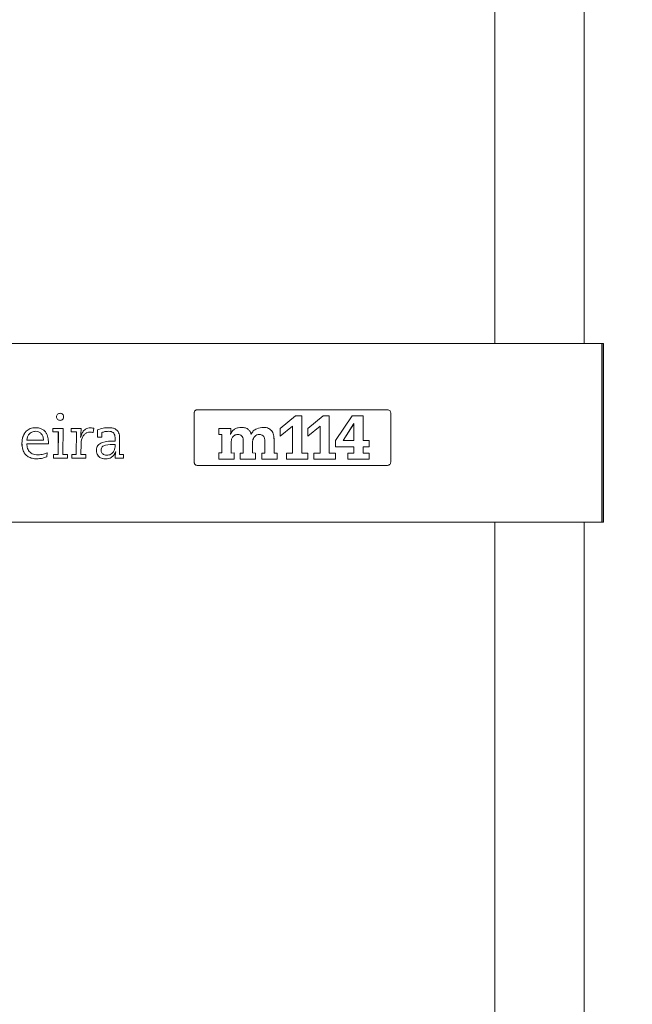
# Model space of a CAD drawing. Extents: x 117 to 1755, y 358 to 1180.
# Drawn here: x 655 to 738, y 758 to 890 of the extents above; entities that cross this region are included whole.
import ezdxf

# ---------------------------------------------------------------- set-up
doc = ezdxf.new("R2010")
doc.units = 0
doc.header["$LTSCALE"] = 2
doc.header["$MEASUREMENT"] = 0
doc.layers.get('0').update_dxf_attribs({"linetype": 'CONTINUOUS'})

msp = doc.modelspace()

# ---------------------------------------------------------------- linework, layer by layer
at = {"color": 7, "linetype": 'Continuous', "lineweight": 15}
for p, q in [((719.25, 958.08), (719.25, 846.3)), ((731.25, 846.3), (731.25, 925.8)), ((446.99, 846.3), (725.56, 846.3)), ((725.56, 846.3), (733.65, 846.3)), ((733.65, 846.3), (733.65, 822.3)), ((733.83, 846.3), (733.65, 846.3)), ((733.83, 822.3), (733.83, 846.3)), ((733.83, 846.3), (733.87, 846.3)), ((733.87, 822.3), (733.87, 846.3)), ((678.9, 830.37), (678.9, 837)), ((678.9, 830.37), (678.9, 837)), ((678.9, 837), (678.9, 837)), ((679.31, 837.41), (704.87, 837.41)), ((705.28, 837), (705.28, 830.37)), ((690.44, 834.92), (692.5, 836.58)), ((692.5, 836.58), (693.33, 836.58)), ((693.33, 836.58), (693.33, 831.6)), ((693.33, 836.58), (693.33, 831.6)), ((693.33, 836.58), (693.33, 836.58)), ((694.15, 834.92), (696.21, 836.58)), ((696.21, 836.58), (697.04, 836.58)), ((697.04, 836.58), (697.04, 831.6)), ((697.04, 836.58), (697.04, 831.6)), ((697.04, 836.58), (697.04, 836.58)), ((697.86, 833.27), (700.13, 836.58)), ((700.33, 835.55), (698.89, 833.27)), ((700.33, 835.54), (698.89, 833.27)), ((700.13, 836.58), (701.57, 836.58)), ((700.33, 833.27), (700.33, 835.55)), ((701.57, 836.58), (701.57, 833.27)), ((701.57, 836.58), (701.57, 833.27)), ((701.57, 836.58), (701.57, 836.58)), ((657.61, 834.52), (657.61, 834.52)), ((659.93, 834.92), (661.29, 834.92)), ((659.93, 834.43), (659.93, 834.92)), ((659.93, 834.43), (659.93, 834.92)), ((660.65, 834.43), (659.93, 834.43)), ((660.62, 831.4), (660.65, 834.43)), ((660.62, 831.4), (660.66, 834.43)), ((660.66, 834.43), (660.65, 834.43)), ((661.29, 834.92), (661.26, 831.4)), ((662.4, 834.92), (663.71, 834.92)), ((662.4, 834.43), (662.4, 834.92)), ((662.4, 834.43), (662.4, 834.92)), ((663.08, 834.43), (662.4, 834.43)), ((663.05, 831.4), (663.08, 834.43)), ((663.05, 831.4), (663.08, 834.43)), ((663.08, 834.43), (663.08, 834.43)), ((663.71, 834.92), (663.71, 834.7)), ((664.91, 834.42), (664.91, 834.42)), ((665.4, 834.93), (665.34, 834.35)), ((665.92, 833.74), (665.92, 834.7)), ((665.92, 833.74), (665.92, 834.7)), ((665.92, 834.7), (665.92, 834.7)), ((666.49, 834.36), (666.49, 833.74)), ((667.38, 834.52), (667.38, 834.52)), ((682.2, 834.1), (682.2, 834.92)), ((682.2, 834.92), (683.82, 834.92)), ((683.82, 834.92), (683.82, 834.92)), ((685.24, 835.05), (685.24, 835.05)), ((688.21, 835.05), (688.21, 835.05)), ((689.27, 834.61), (689.27, 834.61)), ((692.09, 835.19), (690.44, 833.88)), ((692.09, 835.19), (690.44, 833.88)), ((690.44, 833.88), (690.44, 834.92)), ((692.09, 831.6), (692.09, 835.19)), ((695.8, 835.19), (694.15, 833.88)), ((695.8, 835.19), (694.15, 833.88)), ((694.15, 833.88), (694.15, 834.92)), ((695.8, 831.6), (695.8, 835.19)), ((655.77, 832.91), (655.76, 832.91)), ((656.43, 833.35), (658.67, 833.35)), ((658.67, 833.35), (658.67, 833.35)), ((663.63, 833.67), (663.65, 833.67)), ((663.65, 833.67), (663.65, 833.67)), ((663.71, 832.9), (663.68, 831.4)), ((666.49, 833.74), (665.92, 833.74)), ((668.29, 833.2), (668.29, 833.48)), ((668.29, 833.2), (668.29, 833.48)), ((668.29, 833.48), (668.29, 833.48)), ((668.29, 833.2), (668.29, 833.2)), ((682.61, 834.1), (682.2, 834.1)), ((682.61, 831.61), (682.61, 834.1)), ((683.76, 834.1), (683.77, 834.1)), ((683.84, 832.97), (683.84, 831.6)), ((683.85, 832.97), (683.84, 832.97)), ((683.85, 832.97), (683.85, 831.6)), ((684.05, 833.74), (684.04, 833.74)), ((685.48, 831.6), (685.48, 833.3)), ((686.54, 834.1), (686.55, 834.1)), ((686.73, 832.97), (686.73, 831.61)), ((686.73, 832.97), (686.73, 831.61)), ((686.73, 832.97), (686.73, 832.97)), ((686.8, 833.43), (686.79, 833.43)), ((688.38, 831.6), (688.38, 833.3)), ((689.62, 833.41), (689.62, 831.6)), ((689.63, 833.41), (689.62, 833.41)), ((689.63, 833.41), (689.63, 831.6)), ((690.44, 833.88), (690.44, 833.88)), ((694.15, 833.88), (694.15, 833.88)), ((697.86, 832.44), (697.86, 833.27)), ((699.31, 833.28), (699.3, 833.28)), ((701.57, 833.27), (702.4, 833.27)), ((702.4, 833.27), (702.4, 832.44)), ((702.4, 833.27), (702.4, 832.44)), ((702.4, 833.27), (702.4, 833.27)), ((659.33, 832.86), (656.43, 832.86)), ((659.14, 831.65), (659.12, 831.1)), ((665.77, 831.97), (665.77, 831.97)), ((668.29, 832.75), (668.29, 832.75)), ((668.35, 831.78), (668.34, 831.78)), ((668.36, 831.78), (668.35, 831.78)), ((682.2, 830.78), (682.2, 831.61)), ((682.2, 831.61), (682.61, 831.61)), ((683.84, 831.6), (684.26, 831.61)), ((684.26, 831.61), (684.26, 830.78)), ((684.26, 831.61), (684.26, 830.78)), ((684.26, 831.61), (684.26, 831.61)), ((685.07, 830.78), (685.07, 831.6)), ((685.07, 831.6), (685.48, 831.6)), ((686.73, 831.61), (687.15, 831.6)), ((686.73, 831.61), (687.14, 831.6)), ((686.73, 831.61), (686.73, 831.61)), ((687.14, 831.6), (687.14, 830.78)), ((687.15, 831.6), (687.14, 831.6)), ((687.15, 831.6), (687.15, 830.78)), ((687.97, 830.78), (687.97, 831.6)), ((687.97, 831.6), (688.38, 831.6)), ((689.62, 831.6), (690.04, 831.6)), ((690.04, 831.6), (690.04, 830.78)), ((690.04, 831.6), (690.04, 830.78)), ((690.04, 831.6), (690.04, 831.6)), ((691.27, 830.78), (691.27, 831.6)), ((691.27, 831.6), (692.09, 831.6)), ((693.33, 831.6), (694.15, 831.6)), ((694.15, 831.6), (694.15, 830.78)), ((694.15, 831.6), (694.15, 830.78)), ((694.15, 831.6), (694.15, 831.6)), ((694.98, 830.78), (694.98, 831.6)), ((694.98, 831.6), (695.8, 831.6)), ((697.04, 831.6), (697.86, 831.6)), ((700.34, 832.44), (697.86, 832.44)), ((697.86, 831.6), (697.86, 830.78)), ((697.86, 831.6), (697.86, 830.78)), ((697.86, 831.6), (697.86, 831.6)), ((699.51, 830.78), (699.51, 831.6)), ((699.51, 831.6), (700.34, 831.6)), ((700.34, 831.6), (700.34, 832.44)), ((701.57, 832.44), (701.57, 831.6)), ((702.4, 832.44), (701.57, 832.44)), ((701.57, 832.44), (701.57, 831.6)), ((701.57, 831.6), (702.4, 831.6)), ((702.4, 832.44), (702.4, 832.44)), ((702.4, 831.6), (702.4, 830.78)), ((702.4, 831.6), (702.4, 830.78)), ((702.4, 831.6), (702.4, 831.6)), ((657.94, 831.35), (657.94, 831.35)), ((659.99, 830.91), (659.99, 831.4)), ((659.99, 831.4), (660.62, 831.4)), ((659.99, 830.91), (659.99, 831.4)), ((661.89, 830.91), (659.99, 830.91)), ((660.62, 831.4), (660.62, 831.4)), ((661.26, 831.4), (661.89, 831.4)), ((661.89, 831.4), (661.89, 830.91)), ((662.48, 831.4), (663.05, 831.4)), ((662.48, 830.91), (662.48, 831.4)), ((664.35, 830.91), (662.48, 830.91)), ((662.49, 830.91), (662.49, 831.4)), ((663.05, 831.4), (663.05, 831.4)), ((663.68, 831.4), (664.35, 831.4)), ((664.35, 831.4), (664.35, 830.91)), ((667.15, 831.31), (667.15, 831.31)), ((668.28, 830.91), (668.28, 831.08)), ((668.28, 830.91), (668.28, 831.08)), ((668.28, 831.08), (668.28, 831.08)), ((669.42, 830.91), (668.28, 830.91)), ((668.85, 831.4), (669.42, 831.4)), ((669.42, 831.4), (669.42, 830.91)), ((678.9, 830.37), (678.9, 830.37)), ((684.26, 830.78), (682.2, 830.78)), ((684.26, 830.78), (684.26, 830.78)), ((687.14, 830.78), (685.07, 830.78)), ((687.15, 830.78), (687.14, 830.78)), ((690.04, 830.78), (687.97, 830.78)), ((690.04, 830.78), (690.04, 830.78)), ((694.15, 830.78), (691.27, 830.78)), ((694.15, 830.78), (694.15, 830.78)), ((697.86, 830.78), (694.98, 830.78)), ((697.86, 830.78), (697.86, 830.78)), ((702.4, 830.78), (699.51, 830.78)), ((702.4, 830.78), (702.4, 830.78)), ((704.87, 829.95), (679.31, 829.95)), ((725.56, 822.3), (446.99, 822.3)), ((719.25, 822.3), (719.25, 547.91)), ((733.65, 822.3), (725.56, 822.3)), ((731.25, 547.91), (731.25, 822.3)), ((733.83, 822.3), (733.65, 822.3)), ((733.87, 822.3), (733.83, 822.3))]:
    msp.add_line(p, q, dxfattribs=at)
for points, knots in [([(1054.03, 463.49), (1049.68, 467.07), (1041.47, 473.85), (1030.1, 483.69), (1020.27, 492.47), (1011.91, 500.14), (1004.94, 506.69), (991.99, 519.09), (973.73, 537.47), (950.41, 562.81), (927.26, 589.81), (903.83, 619.34), (880.31, 651.48), (855.32, 688.49), (829.39, 730.67), (803.13, 778.23), (778.99, 826.91), (756.89, 876.56), (739.31, 920.8), (725.22, 959.13), (713.59, 991.15), (701.62, 1023.04), (690.19, 1051.07), (679.13, 1075.11), (668.64, 1095.19), (657.81, 1112.87), (646.72, 1128.06), (635.63, 1140.78), (623.31, 1152.24), (611.21, 1160.99), (599.78, 1167.42), (589.25, 1172.09), (578.87, 1175.48), (569.15, 1177.74), (560.72, 1179.07), (552.97, 1179.79), (544.58, 1180.07), (534.89, 1179.73), (523.75, 1178.35), (510.55, 1175.41), (496.04, 1170.25), (480.96, 1162.17), (467.45, 1152.07), (455.65, 1140.25), (445.69, 1127.12), (438.9, 1115.42), (434.34, 1105.9), (431.17, 1098.33), (428.02, 1089.63), (425.12, 1079.96), (422.53, 1069.28), (420.32, 1057.65), (418.52, 1044.21), (417.24, 1028.76), (417.08, 1017.76), (416.99, 1011.91)], [0, 0, 0, 0, 0.01477, 0.027898, 0.039408, 0.049314, 0.057632, 0.06448, 0.096301, 0.125501, 0.154704, 0.189474, 0.224254, 0.259037, 0.306471, 0.353908, 0.401343, 0.448782, 0.49627, 0.526014, 0.555769, 0.58552, 0.615253, 0.635055, 0.654829, 0.674566, 0.689327, 0.704052, 0.718714, 0.733336, 0.743072, 0.75303, 0.763493, 0.771639, 0.779177, 0.785856, 0.792027, 0.801162, 0.811248, 0.821403, 0.836564, 0.851448, 0.866086, 0.880619, 0.895085, 0.909141, 0.91597, 0.922737, 0.930645, 0.940195, 0.949155, 0.959428, 0.971192, 0.984674, 1, 1, 1, 1]), ([(422.99, 1011.91), (423.06, 1016.85), (423.17, 1026.16), (424.1, 1039.36), (425.44, 1051.07), (427.11, 1061.45), (429, 1070.61), (431.3, 1079.73), (433.99, 1088.56), (437.1, 1097.01), (440.25, 1104.4), (444.81, 1113.76), (451.65, 1125.24), (461.69, 1138.04), (473.61, 1149.44), (487.27, 1159.01), (502.49, 1166.46), (517.06, 1170.95), (530.1, 1173.23), (540.79, 1174.05), (551, 1173.95), (561.45, 1173), (572.57, 1170.96), (583.86, 1167.68), (594.5, 1163.33), (604.33, 1158.1), (615.05, 1151), (626.37, 1141.53), (637.81, 1129.44), (648.09, 1116.27), (659.55, 1098.99), (671.51, 1077.26), (683.64, 1051.11), (694.6, 1024.42), (704.86, 997.44), (714.77, 970.33), (724.65, 943.22), (737.67, 908.42), (754.75, 866.32), (776.89, 817.38), (801.01, 769.4), (827.19, 722.53), (854.89, 677.94), (883.99, 635.71), (914.37, 595.87), (943.05, 561.94), (969.14, 533.68), (986.1, 516.54), (997.39, 505.62), (1003.26, 500.04), (1010.16, 493.6), (1018.29, 486.18), (1027.72, 477.82), (1038.46, 468.55), (1046.17, 462.19), (1050.24, 458.84)], [0, 0, 0, 0, 0.013088, 0.024694, 0.035063, 0.044317, 0.052548, 0.059852, 0.069254, 0.076996, 0.08371, 0.090539, 0.104603, 0.119045, 0.133541, 0.14818, 0.163115, 0.178305, 0.188482, 0.198178, 0.206691, 0.215562, 0.225988, 0.236627, 0.246693, 0.256423, 0.266126, 0.280758, 0.295445, 0.310194, 0.324985, 0.350403, 0.375874, 0.401372, 0.426883, 0.452392, 0.477897, 0.503387, 0.550873, 0.598322, 0.645766, 0.693199, 0.740627, 0.78489, 0.829153, 0.873419, 0.902635, 0.931141, 0.937344, 0.944291, 0.952626, 0.962357, 0.97349, 0.986034, 1, 1, 1, 1]), ([(660.89, 835.98), (660.83, 835.99), (660.7, 836.01), (660.55, 836.12), (660.44, 836.27), (660.4, 836.46), (660.44, 836.65), (660.55, 836.81), (660.7, 836.92), (660.83, 836.94), (660.89, 836.95)], [0, 0, 0, 0, 0.126858, 0.250026, 0.373232, 0.500153, 0.626997, 0.750071, 0.87315, 1, 1, 1, 1]), ([(660.89, 835.98), (660.83, 835.99), (660.71, 836.01), (660.55, 836.12), (660.44, 836.27), (660.4, 836.46), (660.44, 836.65), (660.55, 836.81), (660.71, 836.92), (660.83, 836.94), (660.89, 836.95)], [0, 0, 0, 0, 0.126858, 0.250025, 0.373231, 0.500153, 0.626997, 0.750072, 0.87315, 1, 1, 1, 1]), ([(660.89, 836.95), (660.96, 836.94), (661.08, 836.92), (661.24, 836.81), (661.35, 836.65), (661.38, 836.46), (661.35, 836.27), (661.24, 836.12), (661.08, 836.01), (660.96, 835.99), (660.89, 835.98)], [0, 0, 0, 0, 0.126841, 0.249978, 0.373067, 0.499847, 0.626705, 0.749925, 0.873151, 1, 1, 1, 1]), ([(678.9, 837), (678.91, 837.06), (678.92, 837.18), (679.03, 837.31), (679.17, 837.4), (679.26, 837.4), (679.31, 837.41)], [0, 0, 0, 0, 0.28358, 0.557669, 0.774892, 1, 1, 1, 1]), ([(678.9, 837), (678.91, 837.06), (678.93, 837.18), (679.04, 837.31), (679.17, 837.4), (679.27, 837.4), (679.31, 837.41)], [0, 0, 0, 0, 0.283579, 0.557669, 0.774893, 1, 1, 1, 1]), ([(704.87, 837.41), (704.93, 837.4), (705.05, 837.39), (705.19, 837.28), (705.27, 837.14), (705.28, 837.05), (705.28, 837)], [0, 0, 0, 0, 0.283876, 0.558159, 0.775148, 1, 1, 1, 1]), ([(655.76, 832.91), (655.79, 833.22), (655.83, 833.81), (656.27, 834.53), (656.9, 834.95), (657.37, 834.99), (657.61, 835.01)], [0, 0, 0, 0, 0.295348, 0.560621, 0.767605, 1, 1, 1, 1]), ([(655.77, 832.91), (655.79, 833.22), (655.84, 833.81), (656.27, 834.53), (656.9, 834.95), (657.37, 834.99), (657.61, 835.01)], [0, 0, 0, 0, 0.295347, 0.560622, 0.767603, 1, 1, 1, 1]), ([(657.61, 834.52), (657.43, 834.5), (657.09, 834.46), (656.71, 834.15), (656.49, 833.76), (656.45, 833.49), (656.43, 833.35)], [0, 0, 0, 0, 0.288137, 0.556755, 0.772109, 1, 1, 1, 1]), ([(657.61, 835.01), (657.79, 835), (658.11, 834.98), (658.54, 834.8), (658.86, 834.54), (659.14, 834.11), (659.31, 833.54), (659.32, 833.08), (659.33, 832.86)], [0, 0, 0, 0, 0.169847, 0.311499, 0.438555, 0.560336, 0.796327, 1, 1, 1, 1]), ([(658.67, 833.35), (658.65, 833.52), (658.62, 833.85), (658.37, 834.24), (658.01, 834.49), (657.75, 834.51), (657.61, 834.52)], [0, 0, 0, 0, 0.287551, 0.557402, 0.7691, 1, 1, 1, 1]), ([(658.67, 833.35), (658.65, 833.52), (658.62, 833.85), (658.36, 834.24), (658.01, 834.49), (657.75, 834.51), (657.61, 834.52)], [0, 0, 0, 0, 0.28755, 0.557403, 0.769096, 1, 1, 1, 1]), ([(663.71, 834.7), (663.7, 834.52), (663.69, 834.17), (663.65, 833.83), (663.63, 833.67)], [0, 0, 0, 0, 0.531393, 1, 1, 1, 1]), ([(663.65, 833.67), (663.7, 833.84), (663.79, 834.19), (664.01, 834.6), (664.32, 834.84), (664.63, 834.97), (664.87, 834.98), (665, 834.99)], [0, 0, 0, 0, 0.256245, 0.515299, 0.655782, 0.81201, 1, 1, 1, 1]), ([(663.65, 833.67), (663.7, 833.84), (663.79, 834.19), (664.02, 834.6), (664.32, 834.84), (664.63, 834.97), (664.87, 834.98), (665, 834.99)], [0, 0, 0, 0, 0.256244, 0.515301, 0.655784, 0.81201, 1, 1, 1, 1]), ([(664.91, 834.42), (664.77, 834.4), (664.5, 834.37), (664.16, 834.14), (663.81, 833.67), (663.75, 833.22), (663.71, 832.9)], [0, 0, 0, 0, 0.196895, 0.377226, 0.559037, 1, 1, 1, 1]), ([(665.34, 834.35), (665.27, 834.37), (665.12, 834.41), (664.98, 834.41), (664.91, 834.42)], [0, 0, 0, 0, 0.52859, 1, 1, 1, 1]), ([(665.34, 834.35), (665.27, 834.37), (665.13, 834.41), (664.98, 834.41), (664.91, 834.42)], [0, 0, 0, 0, 0.528588, 1, 1, 1, 1]), ([(665, 834.99), (665.08, 834.98), (665.2, 834.97), (665.33, 834.95), (665.38, 834.94), (665.4, 834.93), (665.4, 834.93), (665.4, 834.93)], [0, 0, 0, 0, 0.594746, 0.878281, 0.961016, 0.983519, 1, 1, 1, 1]), ([(665.92, 834.7), (666.17, 834.8), (666.62, 834.97), (667.11, 835), (667.32, 835.01)], [0, 0, 0, 0, 0.557922, 1, 1, 1, 1]), ([(665.92, 834.7), (666.17, 834.8), (666.63, 834.97), (667.11, 835), (667.32, 835.01)], [0, 0, 0, 0, 0.557922, 1, 1, 1, 1]), ([(667.38, 834.52), (667.22, 834.52), (666.92, 834.5), (666.63, 834.41), (666.49, 834.36)], [0, 0, 0, 0, 0.529374, 1, 1, 1, 1]), ([(667.32, 835.01), (667.49, 835.01), (667.82, 835), (668.26, 834.87), (668.58, 834.64), (668.77, 834.33), (668.88, 833.97), (668.89, 833.71), (668.89, 833.57)], [0, 0, 0, 0, 0.214059, 0.393897, 0.554192, 0.682617, 0.827532, 1, 1, 1, 1]), ([(668.29, 833.48), (668.29, 833.61), (668.28, 833.83), (668.19, 834.14), (668.02, 834.37), (667.73, 834.51), (667.5, 834.52), (667.38, 834.52)], [0, 0, 0, 0, 0.234509, 0.420964, 0.579924, 0.769675, 1, 1, 1, 1]), ([(668.29, 833.48), (668.29, 833.61), (668.28, 833.83), (668.19, 834.14), (668.02, 834.37), (667.73, 834.51), (667.5, 834.52), (667.38, 834.52)], [0, 0, 0, 0, 0.23451, 0.420966, 0.579927, 0.769674, 1, 1, 1, 1]), ([(683.82, 834.92), (683.82, 834.75), (683.82, 834.47), (683.78, 834.2), (683.76, 834.1)], [0, 0, 0, 0, 0.635157, 1, 1, 1, 1]), ([(683.82, 834.92), (683.82, 834.75), (683.82, 834.47), (683.77, 834.2), (683.76, 834.1)], [0, 0, 0, 0, 0.635157, 1, 1, 1, 1]), ([(683.77, 834.1), (683.85, 834.27), (684, 834.58), (684.38, 834.88), (684.8, 835.03), (685.09, 835.05), (685.24, 835.05)], [0, 0, 0, 0, 0.281778, 0.543559, 0.759284, 1, 1, 1, 1]), ([(685.24, 835.05), (685.42, 835.04), (685.76, 835.02), (686.18, 834.8), (686.44, 834.48), (686.5, 834.23), (686.54, 834.1)], [0, 0, 0, 0, 0.30794, 0.573925, 0.777281, 1, 1, 1, 1]), ([(685.24, 835.05), (685.42, 835.04), (685.76, 835.02), (686.17, 834.8), (686.44, 834.48), (686.5, 834.23), (686.54, 834.1)], [0, 0, 0, 0, 0.30794, 0.573925, 0.777281, 1, 1, 1, 1]), ([(686.55, 834.1), (686.63, 834.27), (686.8, 834.6), (687.4, 834.97), (687.9, 835.02), (688.21, 835.05)], [0, 0, 0, 0, 0.266779, 0.541008, 1, 1, 1, 1]), ([(688.21, 835.05), (688.34, 835.05), (688.57, 835.04), (688.95, 834.92), (689.15, 834.72), (689.27, 834.61)], [0, 0, 0, 0, 0.312938, 0.587775, 1, 1, 1, 1]), ([(688.21, 835.05), (688.33, 835.05), (688.57, 835.04), (688.95, 834.92), (689.15, 834.72), (689.27, 834.61)], [0, 0, 0, 0, 0.312938, 0.587775, 1, 1, 1, 1]), ([(689.27, 834.61), (689.33, 834.53), (689.46, 834.35), (689.6, 833.94), (689.61, 833.62), (689.63, 833.41)], [0, 0, 0, 0, 0.245199, 0.511427, 1, 1, 1, 1]), ([(689.27, 834.61), (689.33, 834.53), (689.46, 834.35), (689.6, 833.94), (689.61, 833.62), (689.62, 833.41)], [0, 0, 0, 0, 0.245201, 0.511427, 1, 1, 1, 1]), ([(657.8, 830.82), (657.58, 830.83), (657.17, 830.86), (656.6, 831.08), (656.13, 831.48), (655.81, 832.12), (655.78, 832.63), (655.76, 832.91)], [0, 0, 0, 0, 0.198839, 0.3752, 0.542235, 0.750959, 1, 1, 1, 1]), ([(657.81, 830.82), (657.59, 830.83), (657.17, 830.86), (656.6, 831.08), (656.13, 831.48), (655.81, 832.12), (655.78, 832.63), (655.77, 832.91)], [0, 0, 0, 0, 0.198841, 0.3752, 0.542235, 0.75096, 1, 1, 1, 1]), ([(665.77, 831.97), (665.77, 832.1), (665.79, 832.33), (665.96, 832.65), (666.21, 832.87), (666.96, 833.21), (667.69, 833.2), (668.29, 833.2)], [0, 0, 0, 0, 0.11929, 0.222899, 0.325261, 0.436391, 1, 1, 1, 1]), ([(665.77, 831.97), (665.78, 832.1), (665.79, 832.33), (665.96, 832.65), (666.21, 832.87), (666.97, 833.21), (667.69, 833.2), (668.29, 833.2)], [0, 0, 0, 0, 0.11929, 0.222899, 0.325261, 0.436389, 1, 1, 1, 1]), ([(668.89, 833.57), (668.88, 833.21), (668.86, 832.48), (668.85, 831.76), (668.85, 831.4)], [0, 0, 0, 0, 0.504174, 1, 1, 1, 1]), ([(684.04, 833.74), (683.98, 833.61), (683.86, 833.37), (683.85, 833.1), (683.84, 832.97)], [0, 0, 0, 0, 0.522922, 1, 1, 1, 1]), ([(684.05, 833.74), (683.98, 833.61), (683.86, 833.37), (683.85, 833.1), (683.85, 832.97)], [0, 0, 0, 0, 0.522923, 1, 1, 1, 1]), ([(684.75, 834.09), (684.67, 834.08), (684.51, 834.07), (684.25, 833.98), (684.12, 833.83), (684.04, 833.74)], [0, 0, 0, 0, 0.296451, 0.571113, 1, 1, 1, 1]), ([(684.75, 834.09), (684.67, 834.08), (684.52, 834.07), (684.25, 833.98), (684.12, 833.83), (684.05, 833.74)], [0, 0, 0, 0, 0.296451, 0.571113, 1, 1, 1, 1]), ([(685.27, 833.91), (685.24, 833.94), (685.16, 834.01), (684.98, 834.08), (684.84, 834.08), (684.75, 834.09)], [0, 0, 0, 0, 0.251019, 0.517866, 1, 1, 1, 1]), ([(685.48, 833.3), (685.47, 833.44), (685.46, 833.66), (685.33, 833.84), (685.27, 833.91)], [0, 0, 0, 0, 0.607761, 1, 1, 1, 1]), ([(686.8, 833.43), (686.78, 833.35), (686.74, 833.2), (686.74, 833.04), (686.73, 832.97)], [0, 0, 0, 0, 0.541621, 1, 1, 1, 1]), ([(686.79, 833.43), (686.77, 833.35), (686.74, 833.2), (686.73, 833.04), (686.73, 832.97)], [0, 0, 0, 0, 0.541622, 1, 1, 1, 1]), ([(687.65, 834.09), (687.54, 834.08), (687.33, 834.06), (687.07, 833.91), (686.89, 833.69), (686.83, 833.52), (686.79, 833.43)], [0, 0, 0, 0, 0.281206, 0.543394, 0.758792, 1, 1, 1, 1]), ([(687.65, 834.09), (687.54, 834.08), (687.33, 834.06), (687.07, 833.91), (686.89, 833.69), (686.83, 833.52), (686.8, 833.43)], [0, 0, 0, 0, 0.281206, 0.543393, 0.758793, 1, 1, 1, 1]), ([(688.14, 833.91), (688.07, 833.97), (687.92, 834.08), (687.74, 834.09), (687.65, 834.09)], [0, 0, 0, 0, 0.515346, 1, 1, 1, 1]), ([(688.38, 833.3), (688.37, 833.37), (688.37, 833.51), (688.3, 833.73), (688.2, 833.84), (688.14, 833.91)], [0, 0, 0, 0, 0.322471, 0.606997, 1, 1, 1, 1]), ([(698.89, 833.27), (698.95, 833.27), (699.12, 833.28), (699.6, 833.27), (700.02, 833.27), (700.33, 833.27)], [0, 0, 0, 0, 0.129314, 0.349016, 1, 1, 1, 1]), ([(656.43, 832.86), (656.45, 832.64), (656.48, 832.22), (656.77, 831.74), (657.14, 831.49), (657.51, 831.37), (657.79, 831.36), (657.94, 831.35)], [0, 0, 0, 0, 0.26997, 0.51915, 0.656772, 0.81302, 1, 1, 1, 1]), ([(657.94, 831.35), (658.18, 831.37), (658.6, 831.41), (658.98, 831.58), (659.14, 831.65)], [0, 0, 0, 0, 0.577095, 1, 1, 1, 1]), ([(657.94, 831.35), (658.18, 831.37), (658.6, 831.41), (658.98, 831.58), (659.14, 831.65)], [0, 0, 0, 0, 0.577098, 1, 1, 1, 1]), ([(667, 830.82), (666.85, 830.83), (666.54, 830.85), (666.16, 831.03), (665.92, 831.3), (665.79, 831.61), (665.77, 831.84), (665.77, 831.97)], [0, 0, 0, 0, 0.230149, 0.48893, 0.635001, 0.799685, 1, 1, 1, 1]), ([(667, 830.82), (666.86, 830.83), (666.55, 830.85), (666.17, 831.03), (665.92, 831.3), (665.79, 831.61), (665.77, 831.84), (665.77, 831.97)], [0, 0, 0, 0, 0.230152, 0.488932, 0.635002, 0.799686, 1, 1, 1, 1]), ([(668.29, 832.75), (667.85, 832.76), (667.32, 832.78), (666.75, 832.58), (666.55, 832.45), (666.42, 832.25), (666.39, 832.02), (666.41, 831.8), (666.49, 831.62), (666.64, 831.46), (666.86, 831.33), (667.05, 831.32), (667.15, 831.31)], [0, 0, 0, 0, 0.383006, 0.458952, 0.526448, 0.591553, 0.665331, 0.726499, 0.78145, 0.833936, 0.913867, 1, 1, 1, 1]), ([(668.34, 831.78), (668.27, 831.62), (668.14, 831.32), (667.8, 831), (667.41, 830.84), (667.14, 830.83), (667, 830.82)], [0, 0, 0, 0, 0.294751, 0.552687, 0.760733, 1, 1, 1, 1]), ([(667.15, 831.31), (667.24, 831.32), (667.43, 831.33), (667.72, 831.44), (667.97, 831.64), (668.16, 831.94), (668.27, 832.31), (668.29, 832.6), (668.29, 832.75)], [0, 0, 0, 0, 0.128933, 0.276076, 0.440952, 0.591527, 0.773105, 1, 1, 1, 1]), ([(667.15, 831.31), (667.24, 831.32), (667.43, 831.33), (667.72, 831.44), (667.97, 831.64), (668.16, 831.94), (668.27, 832.31), (668.28, 832.6), (668.29, 832.75)], [0, 0, 0, 0, 0.128936, 0.276079, 0.440954, 0.591529, 0.773106, 1, 1, 1, 1]), ([(668.28, 831.08), (668.28, 831.22), (668.3, 831.46), (668.34, 831.69), (668.35, 831.78)], [0, 0, 0, 0, 0.603223, 1, 1, 1, 1]), ([(668.28, 831.08), (668.29, 831.22), (668.3, 831.46), (668.34, 831.69), (668.36, 831.78)], [0, 0, 0, 0, 0.603223, 1, 1, 1, 1]), ([(659.12, 831.1), (658.88, 831.02), (658.46, 830.87), (658.01, 830.84), (657.8, 830.82)], [0, 0, 0, 0, 0.545083, 1, 1, 1, 1]), ([(679.31, 829.95), (679.25, 829.96), (679.13, 829.98), (679, 830.09), (678.91, 830.22), (678.91, 830.32), (678.9, 830.37)], [0, 0, 0, 0, 0.28336, 0.557298, 0.774437, 1, 1, 1, 1]), ([(679.31, 829.95), (679.25, 829.96), (679.13, 829.98), (679, 830.09), (678.92, 830.22), (678.91, 830.32), (678.9, 830.37)], [0, 0, 0, 0, 0.28336, 0.557301, 0.774437, 1, 1, 1, 1]), ([(705.28, 830.37), (705.27, 830.31), (705.26, 830.19), (705.15, 830.05), (705.01, 829.97), (704.92, 829.96), (704.87, 829.95)], [0, 0, 0, 0, 0.284345, 0.558425, 0.77531, 1, 1, 1, 1])]:
    msp.add_open_spline(points, degree=3, knots=knots, dxfattribs=at)

doc.saveas('drawing.dxf')
